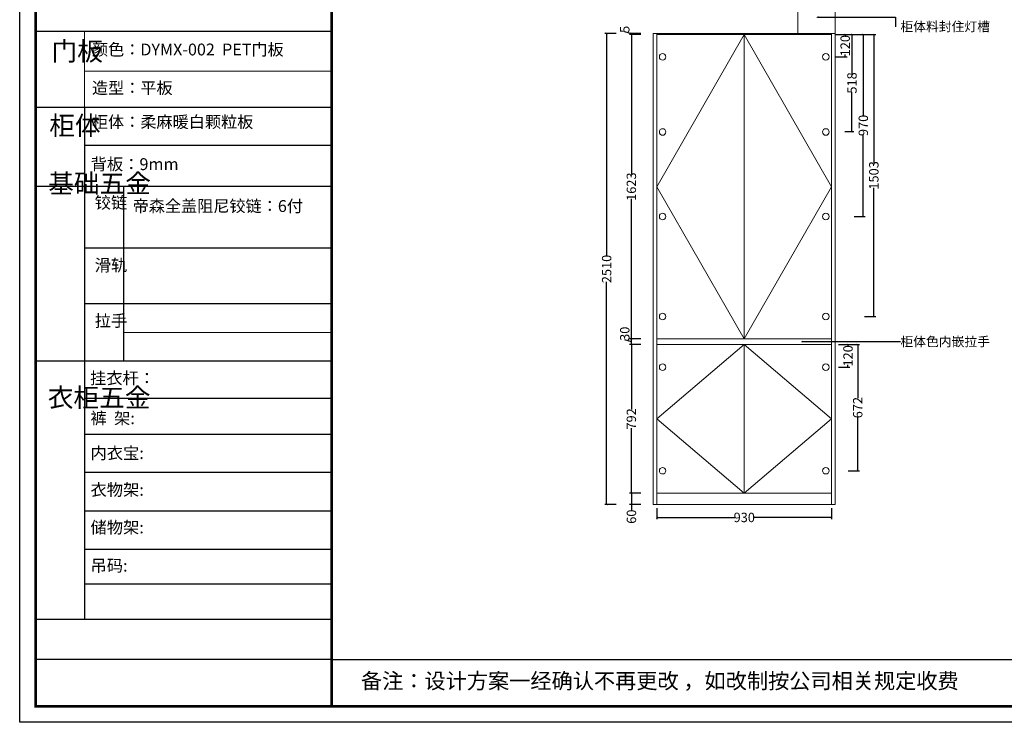
# Model space of a CAD drawing. Units: inches. Extents: x -30811 to -22734, y -9646 to -4017.
# Drawn here: x -30811 to -25565, y -9646 to -5901 of the extents above; entities that cross this region are included whole.
import ezdxf

# ---------------------------------------------------------------- set-up
doc = ezdxf.new("R2010")
doc.units = ezdxf.units.IN
doc.header["$MEASUREMENT"] = 0
doc.layers.get('0').update_dxf_attribs({"lineweight": 13})
doc.layers.add('01', color=8, linetype='Continuous')
doc.dimstyles.get("Standard").update_dxf_attribs({"dimtxt": 50, "dimasz": 10, "dimexe": 10, "dimexo": 20, "dimgap": 0.09, "dimtad": 0, "dimdec": 0, "dimzin": 0, "dimdsep": 46, "dimtxsty": 'Standard', "dimblk": 'ARCHTICK', "dimcen": 0.09, "dimadec": 0, "dimazin": 0, "dimtfac": 1, "dimtdec": 0, "dimtofl": 0, "dimtmove": 0, "dimatfit": 3, "dimldrblk": 'ARCHTICK', "dimfxl": 50, "dimfxlon": 1, "dimtolj": 1, "dimtzin": 0, "dimarcsym": 0})

# ---------------------------------------------------------------- blocks, each defined once
blk = doc.blocks.new('_ArchTick')
at = {"color": 0, "linetype": 'ByBlock', "const_width": 0.15}
blk.add_lwpolyline([(-0.5, -0.5), (0.5, 0.5)], dxfattribs=at)
blk = doc.blocks.new('*D4')
at = {"color": 0, "lineweight": -2, "transparency": 16777216}
for p, q in [((-27502, -8424.8), (-27562, -8424.8)), ((-27552, -8424.8), (-27552, -8484.8)), ((-27502, -8484.8), (-27562, -8484.8)), ((-27552, -8484.8), (-27552, -8517.5))]:
    blk.add_line(p, q, dxfattribs=at)
at = {"layer": 'Defpoints', "color": 0, "transparency": 16777216}
for p in [(-27552, -8424.8), (-27415.8, -8424.8), (-27415.8, -8484.8)]:
    blk.add_point(p, dxfattribs=at)
at = {"color": 0, "lineweight": -2, "transparency": 16777216, "xscale": 10, "yscale": 10, "zscale": 10}
for p, rotation in [((-27552, -8424.8), 90), ((-27552, -8484.8), 270)]:
    blk.add_blockref('_ArchTick', p, dxfattribs=dict(at, rotation=rotation))
at = {"color": 0, "transparency": 16777216, "insert": (-27552, -8549.8), "char_height": 50, "attachment_point": 5, "rotation": 90}
blk.add_mtext('\\A1;60', dxfattribs=at)
blk = doc.blocks.new('*D5')
at = {"color": 0, "lineweight": -2, "transparency": 16777216}
for p, q in [((-27502.4, -7632.8), (-27562.4, -7632.8)), ((-27552.4, -7632.8), (-27552.4, -7979.5)), ((-27552.4, -8424.8), (-27552.4, -8078)), ((-27502.4, -8424.8), (-27562.4, -8424.8))]:
    blk.add_line(p, q, dxfattribs=at)
at = {"layer": 'Defpoints', "color": 0, "transparency": 16777216}
for p in [(-27552.4, -7632.8), (-27415.8, -7632.8), (-27415.8, -8424.8)]:
    blk.add_point(p, dxfattribs=at)
at = {"color": 0, "lineweight": -2, "transparency": 16777216, "xscale": 10, "yscale": 10, "zscale": 10}
for p, rotation in [((-27552.4, -7632.8), 90), ((-27552.4, -8424.8), 270)]:
    blk.add_blockref('_ArchTick', p, dxfattribs=dict(at, rotation=rotation))
at = {"color": 0, "transparency": 16777216, "insert": (-27552.4, -8028.8), "char_height": 50, "attachment_point": 5, "rotation": 90}
blk.add_mtext('\\A1;792', dxfattribs=at)
blk = doc.blocks.new('*D6')
at = {"color": 0, "lineweight": -2, "transparency": 16777216}
for p, q in [((-27502.4, -7602.8), (-27562.4, -7602.8)), ((-27552.4, -7632.8), (-27552.4, -7602.8)), ((-27587.5, -7607.2), (-27587.5, -7607)), ((-27552.4, -7617.8), (-27587.5, -7607.2)), ((-27502.4, -7632.8), (-27562.4, -7632.8))]:
    blk.add_line(p, q, dxfattribs=at)
at = {"layer": 'Defpoints', "color": 0, "transparency": 16777216}
for p in [(-27552.4, -7602.8), (-27415.8, -7602.8), (-27415.8, -7632.8)]:
    blk.add_point(p, dxfattribs=at)
at = {"color": 0, "lineweight": -2, "transparency": 16777216, "xscale": 10, "yscale": 10, "zscale": 10}
for p, rotation in [((-27552.4, -7602.8), 90), ((-27552.4, -7632.8), 270)]:
    blk.add_blockref('_ArchTick', p, dxfattribs=dict(at, rotation=rotation))
at = {"color": 0, "transparency": 16777216, "insert": (-27587.5, -7575.1), "char_height": 50, "attachment_point": 5, "rotation": 90}
blk.add_mtext('\\A1;30', dxfattribs=at)
blk = doc.blocks.new('*D7')
at = {"color": 0, "lineweight": -2, "transparency": 16777216}
for p, q in [((-27502.4, -5979.8), (-27562.4, -5979.8)), ((-27552.4, -5979.8), (-27552.4, -6725.9)), ((-27552.4, -7602.8), (-27552.4, -6856.6)), ((-27502.4, -7602.8), (-27562.4, -7602.8))]:
    blk.add_line(p, q, dxfattribs=at)
at = {"layer": 'Defpoints', "color": 0, "transparency": 16777216}
for p in [(-27552.4, -5979.8), (-27415.8, -5979.8), (-27415.8, -7602.8)]:
    blk.add_point(p, dxfattribs=at)
at = {"color": 0, "lineweight": -2, "transparency": 16777216, "xscale": 10, "yscale": 10, "zscale": 10}
for p, rotation in [((-27552.4, -5979.8), 90), ((-27552.4, -7602.8), 270)]:
    blk.add_blockref('_ArchTick', p, dxfattribs=dict(at, rotation=rotation))
at = {"color": 0, "transparency": 16777216, "insert": (-27552.4, -6791.3), "char_height": 50, "attachment_point": 5, "rotation": 90}
blk.add_mtext('\\A1;1623', dxfattribs=at)
blk = doc.blocks.new('*D8')
at = {"color": 0, "lineweight": -2, "transparency": 16777216}
for p, q in [((-27587.5, -5966.7), (-27587.5, -5966.5)), ((-27552.4, -5977.3), (-27587.5, -5966.7)), ((-27502.4, -5974.8), (-27562.4, -5974.8)), ((-27502.4, -5979.8), (-27562.4, -5979.8)), ((-27552.4, -5979.8), (-27552.4, -5974.8))]:
    blk.add_line(p, q, dxfattribs=at)
at = {"layer": 'Defpoints', "color": 0, "transparency": 16777216}
for p in [(-27552.4, -5974.8), (-27425.8, -5974.8), (-27415.8, -5979.8)]:
    blk.add_point(p, dxfattribs=at)
at = {"color": 0, "lineweight": -2, "transparency": 16777216, "xscale": 10, "yscale": 10, "zscale": 10}
for p, rotation in [((-27552.4, -5974.8), 90), ((-27552.4, -5979.8), 270)]:
    blk.add_blockref('_ArchTick', p, dxfattribs=dict(at, rotation=rotation))
at = {"color": 0, "transparency": 16777216, "insert": (-27587.5, -5952.9), "char_height": 50, "attachment_point": 5, "rotation": 90}
blk.add_mtext('\\A1;5', dxfattribs=at)
blk = doc.blocks.new('*D9')
at = {"color": 0, "lineweight": -2, "transparency": 16777216}
for p, q in [((-27634, -5974.8), (-27694, -5974.8)), ((-27684, -5974.8), (-27684, -7161.8)), ((-27684, -8484.8), (-27684, -7297.7)), ((-27634, -8484.8), (-27694, -8484.8))]:
    blk.add_line(p, q, dxfattribs=at)
at = {"layer": 'Defpoints', "color": 0, "transparency": 16777216}
for p in [(-27684, -5974.8), (-27415.8, -5974.8), (-27415.8, -8484.8)]:
    blk.add_point(p, dxfattribs=at)
at = {"color": 0, "lineweight": -2, "transparency": 16777216, "xscale": 10, "yscale": 10, "zscale": 10}
for p, rotation in [((-27684, -5974.8), 90), ((-27684, -8484.8), 270)]:
    blk.add_blockref('_ArchTick', p, dxfattribs=dict(at, rotation=rotation))
at = {"color": 0, "transparency": 16777216, "insert": (-27684, -7229.8), "char_height": 50, "attachment_point": 5, "rotation": 90}
blk.add_mtext('\\A1;2510', dxfattribs=at)
blk = doc.blocks.new('*D28')
at = {"color": 0, "lineweight": -2, "transparency": 16777216}
for p, q in [((-26463.3, -5979.8), (-26403.3, -5979.8)), ((-26413.3, -5979.8), (-26413.3, -5991.9)), ((-26463.3, -6099.8), (-26403.3, -6099.8)), ((-26413.3, -6099.8), (-26413.3, -6087.6))]:
    blk.add_line(p, q, dxfattribs=at)
at = {"layer": 'Defpoints', "color": 0, "transparency": 16777216}
for p in [(-26515.8, -5979.8), (-26515.8, -6099.8), (-26413.3, -6099.8)]:
    blk.add_point(p, dxfattribs=at)
at = {"color": 0, "lineweight": -2, "transparency": 16777216, "xscale": 10, "yscale": 10, "zscale": 10}
for p, rotation in [((-26413.3, -5979.8), 90), ((-26413.3, -6099.8), 270)]:
    blk.add_blockref('_ArchTick', p, dxfattribs=dict(at, rotation=rotation))
at = {"color": 0, "transparency": 16777216, "insert": (-26413.3, -6039.8), "char_height": 50, "attachment_point": 5, "rotation": 90}
blk.add_mtext('\\A1;120', dxfattribs=at)
blk = doc.blocks.new('*D29')
at = {"color": 0, "lineweight": -2, "transparency": 16777216}
for p, q in [((-26427.1, -5979.8), (-26367.1, -5979.8)), ((-26377.1, -5979.8), (-26377.1, -6189.1)), ((-26377.1, -6497.6), (-26377.1, -6288.2)), ((-26414.8, -6497.6), (-26367.1, -6497.6))]:
    blk.add_line(p, q, dxfattribs=at)
at = {"layer": 'Defpoints', "color": 0, "transparency": 16777216}
for p in [(-26515.8, -5979.8), (-26434.8, -6497.6), (-26377.1, -6497.6)]:
    blk.add_point(p, dxfattribs=at)
at = {"color": 0, "lineweight": -2, "transparency": 16777216, "xscale": 10, "yscale": 10, "zscale": 10}
for p, rotation in [((-26377.1, -5979.8), 90), ((-26377.1, -6497.6), 270)]:
    blk.add_blockref('_ArchTick', p, dxfattribs=dict(at, rotation=rotation))
at = {"color": 0, "transparency": 16777216, "insert": (-26377.1, -6238.7), "char_height": 50, "attachment_point": 5, "rotation": 90}
blk.add_mtext('\\A1;518', dxfattribs=at)
blk = doc.blocks.new('*D30')
at = {"color": 0, "lineweight": -2, "transparency": 16777216}
for p, q in [((-26366.6, -5979.8), (-26306.6, -5979.8)), ((-26316.6, -5979.8), (-26316.6, -6414.4)), ((-26316.6, -6949.8), (-26316.6, -6515.1)), ((-26366, -6949.8), (-26306.6, -6949.8))]:
    blk.add_line(p, q, dxfattribs=at)
at = {"layer": 'Defpoints', "color": 0, "transparency": 16777216}
for p in [(-26515.8, -5979.8), (-26386, -6949.8), (-26316.6, -6949.8)]:
    blk.add_point(p, dxfattribs=at)
at = {"color": 0, "lineweight": -2, "transparency": 16777216, "xscale": 10, "yscale": 10, "zscale": 10}
for p, rotation in [((-26316.6, -5979.8), 90), ((-26316.6, -6949.8), 270)]:
    blk.add_blockref('_ArchTick', p, dxfattribs=dict(at, rotation=rotation))
at = {"color": 0, "transparency": 16777216, "insert": (-26316.6, -6464.8), "char_height": 50, "attachment_point": 5, "rotation": 90}
blk.add_mtext('\\A1;970', dxfattribs=at)
blk = doc.blocks.new('*D31')
at = {"color": 0, "lineweight": -2, "transparency": 16777216}
for p, q in [((-26310.6, -5979.8), (-26250.6, -5979.8)), ((-26260.6, -5979.8), (-26260.6, -6665.9)), ((-26260.6, -7482.8), (-26260.6, -6796.6)), ((-26310.6, -7482.8), (-26250.6, -7482.8))]:
    blk.add_line(p, q, dxfattribs=at)
at = {"layer": 'Defpoints', "color": 0, "transparency": 16777216}
for p in [(-26362, -5979.8), (-26515.8, -7482.8), (-26260.6, -7482.8)]:
    blk.add_point(p, dxfattribs=at)
at = {"color": 0, "lineweight": -2, "transparency": 16777216, "xscale": 10, "yscale": 10, "zscale": 10}
for p, rotation in [((-26260.6, -5979.8), 90), ((-26260.6, -7482.8), 270)]:
    blk.add_blockref('_ArchTick', p, dxfattribs=dict(at, rotation=rotation))
at = {"color": 0, "transparency": 16777216, "insert": (-26260.6, -6731.3), "char_height": 50, "attachment_point": 5, "rotation": 90}
blk.add_mtext('\\A1;1503', dxfattribs=at)
blk = doc.blocks.new('*D32')
at = {"color": 0, "lineweight": -2, "transparency": 16777216}
for p, q in [((-26448.2, -7632.8), (-26388.2, -7632.8)), ((-26398.2, -7632.8), (-26398.2, -7644.9)), ((-26448.2, -7752.8), (-26388.2, -7752.8)), ((-26398.2, -7752.8), (-26398.2, -7740.6))]:
    blk.add_line(p, q, dxfattribs=at)
at = {"layer": 'Defpoints', "color": 0, "transparency": 16777216}
for p in [(-26485.8, -7632.8), (-26485.8, -7752.8), (-26398.2, -7752.8)]:
    blk.add_point(p, dxfattribs=at)
at = {"color": 0, "lineweight": -2, "transparency": 16777216, "xscale": 10, "yscale": 10, "zscale": 10}
for p, rotation in [((-26398.2, -7632.8), 90), ((-26398.2, -7752.8), 270)]:
    blk.add_blockref('_ArchTick', p, dxfattribs=dict(at, rotation=rotation))
at = {"color": 0, "transparency": 16777216, "insert": (-26398.2, -7692.8), "char_height": 50, "attachment_point": 5, "rotation": 90}
blk.add_mtext('\\A1;120', dxfattribs=at)
blk = doc.blocks.new('*D33')
at = {"color": 0, "lineweight": -2, "transparency": 16777216}
for p, q in [((-26396.4, -7632.8), (-26336.4, -7632.8)), ((-26346.4, -7632.8), (-26346.4, -7918.9)), ((-26346.4, -8304.8), (-26346.4, -8018.6)), ((-26396.4, -8304.8), (-26336.4, -8304.8))]:
    blk.add_line(p, q, dxfattribs=at)
at = {"layer": 'Defpoints', "color": 0, "transparency": 16777216}
for p in [(-26433.6, -7632.8), (-26515.8, -8304.8), (-26346.4, -8304.8)]:
    blk.add_point(p, dxfattribs=at)
at = {"color": 0, "lineweight": -2, "transparency": 16777216, "xscale": 10, "yscale": 10, "zscale": 10}
for p, rotation in [((-26346.4, -7632.8), 90), ((-26346.4, -8304.8), 270)]:
    blk.add_blockref('_ArchTick', p, dxfattribs=dict(at, rotation=rotation))
at = {"color": 0, "transparency": 16777216, "insert": (-26346.4, -7968.8), "char_height": 50, "attachment_point": 5, "rotation": 90}
blk.add_mtext('\\A1;672', dxfattribs=at)
blk = doc.blocks.new('*D34')
at = {"color": 0, "lineweight": -2, "transparency": 16777216}
for p, q in [((-27415.8, -8504.8), (-27415.8, -8563.9)), ((-26485.8, -8504.8), (-26485.8, -8563.9)), ((-27415.8, -8553.9), (-27001.2, -8553.9)), ((-26485.8, -8553.9), (-26900.4, -8553.9))]:
    blk.add_line(p, q, dxfattribs=at)
at = {"layer": 'Defpoints', "color": 0, "transparency": 16777216}
for p in [(-27415.8, -8484.8), (-26485.8, -8484.8), (-26485.8, -8553.9)]:
    blk.add_point(p, dxfattribs=at)
at = {"color": 0, "lineweight": -2, "transparency": 16777216, "xscale": 10, "yscale": 10, "zscale": 10, "rotation": 180}
blk.add_blockref('_ArchTick', (-27415.8, -8553.9), dxfattribs=at)
at = {"color": 0, "lineweight": -2, "transparency": 16777216, "xscale": 10, "yscale": 10, "zscale": 10}
blk.add_blockref('_ArchTick', (-26485.8, -8553.9), dxfattribs=at)
at = {"color": 0, "transparency": 16777216, "insert": (-26950.8, -8553.9), "char_height": 50, "attachment_point": 5}
blk.add_mtext('\\A1;930', dxfattribs=at)

msp = doc.modelspace()

# ---------------------------------------------------------------- linework, layer by layer
at = {"color": 0, "linetype": 'ByBlock', "lineweight": -3}
for p, q in [((-29148.6, -5965.2), (-30726.2, -5965.2)), ((-30466.6, -6368.7), (-30466.6, -9097.7)), ((-29148.6, -6571.8), (-30466.6, -6571.8)), ((-29148.6, -6790.3), (-30726.2, -6790.3)), ((-29148.6, -7119.6), (-30466.6, -7119.6)), ((-29148.6, -7415.2), (-30466.6, -7415.2)), ((-29148.6, -7721.6), (-30726.2, -7721.6)), ((-29148.6, -7920.8), (-30466.6, -7920.8)), ((-29148.6, -8112.8), (-30466.6, -8112.8)), ((-29148.6, -8313.8), (-30466.6, -8313.8)), ((-29148.6, -8520.8), (-30466.6, -8520.8)), ((-29148.6, -8724.3), (-30466.6, -8724.3)), ((-29148.6, -8910), (-30466.6, -8910)), ((-29148.6, -9098.5), (-30726.2, -9098.5)), ((-29148.6, -9310.2), (-30726.2, -9310.2)), ((-29148.6, -9310.2), (-22819.2, -9310.2))]:
    msp.add_line(p, q, dxfattribs=at)
for p, q in [((-30466.6, -6368.7), (-30466.6, -5965.2)), ((-30466.6, -6175.2), (-29148.6, -6175.2)), ((-30214.7, -7415.2), (-30258.9, -7415.2)), ((-30258.9, -7415.2), (-30258.9, -7721.6)), ((-30258.9, -7568.4), (-29148.6, -7568.4))]:
    msp.add_line(p, q)
at = {"color": 0, "linetype": 'ByBlock', "lineweight": -3, "ltscale": 3}
msp.add_line((-30258.9, -6790.3), (-30258.9, -7721.6), dxfattribs=at)
at = {"color": 0, "linetype": 'ByBlock', "lineweight": -3}
msp.add_lwpolyline([(-22734.4, -9645.7), (-30811.1, -9645.7), (-30811.1, -4017.2), (-22734.4, -4017.2)], close=True, dxfattribs=at)
msp.add_lwpolyline([(-22734.4, -9645.7), (-30811.1, -9645.7), (-30811.1, -4017.2), (-22734.4, -4017.2)], close=True, dxfattribs=at)
msp.add_lwpolyline([(-22734.4, -9645.7), (-30811.1, -9645.7), (-30811.1, -4017.2), (-22734.4, -4017.2)], close=True, dxfattribs=at)
at = {"color": 0, "linetype": 'ByBlock', "lineweight": -3, "const_width": 14.1}
msp.add_lwpolyline([(-22819.2, -9560.9), (-30726.2, -9560.9), (-30726.2, -4102), (-22819.2, -4102)], close=True, dxfattribs=at)
msp.add_lwpolyline([(-22819.2, -9560.9), (-30726.2, -9560.9), (-30726.2, -4102), (-22819.2, -4102)], close=True, dxfattribs=at)
msp.add_lwpolyline([(-22819.2, -9560.9), (-30726.2, -9560.9), (-30726.2, -4102), (-22819.2, -4102)], close=True, dxfattribs=at)
msp.add_lwpolyline([(-29148.6, -4102), (-29148.6, -9560.9)], dxfattribs=at)
for points in [[(-26465.8, -5974.8), (-26665.8, -5974.8), (-26665.8, -5774.8), (-26465.8, -5774.8)], [(-27415.8, -5974.8), (-27435.8, -5974.8), (-27435.8, -8484.8), (-27415.8, -8484.8)], [(-27415.8, -5979.8), (-26485.8, -5979.8), (-26485.8, -7602.8), (-27415.8, -7602.8)], [(-27415.8, -5979.8), (-26485.8, -5979.8), (-26485.8, -7602.8), (-27415.8, -7602.8)], [(-27415.8, -7602.8), (-26950.8, -7602.8), (-26950.8, -5979.8), (-27415.8, -5979.8)], [(-26465.8, -5974.8), (-26485.8, -5974.8), (-26485.8, -8484.8), (-26465.8, -8484.8)], [(-27415.8, -7602.8), (-26485.8, -7602.8), (-26485.8, -7632.8), (-27415.8, -7632.8)], [(-27415.8, -7632.8), (-26485.8, -7632.8), (-26485.8, -8424.8), (-27415.8, -8424.8)], [(-27415.8, -7632.8), (-26950.8, -7632.8), (-26950.8, -8424.8), (-27415.8, -8424.8)], [(-26950.8, -7632.8), (-26485.8, -7632.8), (-26485.8, -8424.8), (-26950.8, -8424.8)]]:
    msp.add_lwpolyline(points, close=True)
for points in [[(-27415.8, -5974.8), (-26665.8, -5974.8)], [(-27415.8, -8484.8), (-26485.8, -8484.8)]]:
    msp.add_lwpolyline(points)
at = {"color": 251}
for points in [[(-26950.8, -5979.8), (-27415.8, -6791.3), (-26950.8, -7602.8), (-26485.8, -6791.3), (-26950.8, -5979.8)], [(-26950.8, -7632.8), (-27415.8, -8028.8), (-26950.8, -8424.8)], [(-26950.8, -7632.8), (-26485.8, -8028.8), (-26950.8, -8424.8)]]:
    msp.add_lwpolyline(points, dxfattribs=at)
for centre in [(-27385.8, -6099.8), (-26515.8, -6099.8), (-27385.8, -6499.8), (-26515.8, -6499.8), (-27385.8, -6949.8), (-26515.8, -6949.8), (-27385.8, -7482.8), (-26515.8, -7482.8), (-27385.8, -7752.8), (-26515.8, -7752.8), (-27385.8, -8304.8), (-26515.8, -8304.8)]:
    msp.add_circle(centre, 17.5)
at = {"layer": '01', "linetype": 'ByBlock', "lineweight": -3}
msp.add_line((-29148.6, -6368.7), (-30726.2, -6368.7), dxfattribs=at)

# ---------------------------------------------------------------- texts
at = {"char_height": 50, "width": 80, "attachment_point": 1}
for s, insert in [('\\A1;柜体料封住灯槽', (-26119, -5913)), ('\\A1;柜体色内嵌拉手', (-26119, -7591.7))]:
    msp.add_mtext(s, dxfattribs=dict(at, insert=insert))
at = {"color": 0, "linetype": 'ByBlock', "lineweight": -3, "attachment_point": 1}
for s, insert, char_height, width in [('{\\fSimSun|b0|i0|c134|p54;门板}', (-30641.4, -6019.1), 100.329, 68.581), ('{\\fSimSun|b0|i0|c134|p54;柜体}', (-30653.6, -6415.3), 100.329, 68.581), ('{\\fSimSun|b0|i0|c134|p54;背板：9mm}', (-30433.1, -6639.5), 63.527, 719.327), ('{\\fSimSun|b0|i0|c134|p54;^I基础五金}', (-30659.1, -6723.9), 100.329, 68.581), ('{\\fSimSun|b0|i0|c134|p54;铰链}', (-30411.3, -6844.4), 63.542, 68.581), ('{\\fSimSun|b0|i0|c134|p54;滑轨}', (-30411.3, -7178.2), 63.542, 68.581), ('{\\fSimSun|b0|i0|c134|p54;拉手}', (-30411.3, -7473.8), 63.542, 68.581), ('{\\fSimSun|b0|i0|c134|p54;^I衣柜五金}', (-30661.6, -7865.1), 100.329, 68.581), ('{\\fSimSun|b0|i0|c134|p54;裤  架:}', (-30433.8, -7993.4), 63.527, 719.327), ('{\\fSimSun|b0|i0|c134|p54;内衣宝:}', (-30433.8, -8179.1), 63.527, 719.327), ('{\\fSimSun|b0|i0|c134|p54;衣物架:}', (-30433.8, -8374.7), 63.527, 719.327), ('{\\fSimSun|b0|i0|c134|p54;储物架:}', (-30433.8, -8575.4), 63.527, 719.327), ('{\\fSimSun|b0|i0|c134|p54;吊码:}', (-30433.8, -8778.9), 63.527, 719.327)]:
    msp.add_mtext(s, dxfattribs=dict(at, insert=insert, char_height=char_height, width=width))
at = {"char_height": 63, "attachment_point": 1}
for s, heights, insert in [('颜色：DYMX-002  PET门板', [0], (-30426.1, -6028.8)), ('造型：平板', [0], (-30426.1, -6233.6)), ('柜体：柔麻暖白颗粒板', [83.8], (-30426.1, -6414.6)), ('帝森全盖阻尼铰链：6付', [83.8], (-30209.2, -6862.9))]:
    msp.add_mtext_dynamic_manual_height_columns(s, width=2378.468, gutter_width=12.5, heights=heights, dxfattribs=dict(at, insert=insert))
at = {"color": 0, "linetype": 'ByBlock', "lineweight": -3, "attachment_point": 1}
for s, insert, char_height in [('{\\fSimSun|b0|i0|c134|p54;挂衣杆：}', (-30436.6, -7780), 63.527), ('{\\fSimSun|b0|i0|c134|p54;备注：设计方案一经确认不再更改 ，如改制按公司相关规定收费}', (-28992.9, -9383.6), 82.704)]:
    msp.add_mtext(s, dxfattribs=dict(at, insert=insert, char_height=char_height))

# ---------------------------------------------------------------- dimensions: what is measured, and where the dimension line sits
for base, p1, p2, picture, middle in [((-27684, -5974.8), (-27415.8, -8484.8), (-27415.8, -5974.8), '*D9', (-27684, -7229.8)), ((-26413.3, -6099.8), (-26515.8, -5979.8), (-26515.8, -6099.8), '*D28', (-26413.3, -6039.8)), ((-26377.1, -6497.6), (-26515.8, -5979.8), (-26434.8, -6497.6), '*D29', (-26377.1, -6238.7)), ((-26316.6, -6949.8), (-26515.8, -5979.8), (-26386, -6949.8), '*D30', (-26316.6, -6464.8)), ((-26260.6, -7482.8), (-26362, -5979.8), (-26515.8, -7482.8), '*D31', (-26260.6, -6731.3)), ((-26346.4, -8304.8), (-26433.6, -7632.8), (-26515.8, -8304.8), '*D33', (-26346.4, -7968.8)), ((-26398.2, -7752.8), (-26485.8, -7632.8), (-26485.8, -7752.8), '*D32', (-26398.2, -7692.8))]:
    dim = msp.add_linear_dim(base=base, p1=p1, p2=p2, angle=90, dimstyle='Standard')
    dim.commit()
    dim.dimension.update_dxf_attribs({"geometry": picture, "text_midpoint": middle})
for base, p1, p2, picture, middle in [((-27552.4, -5974.8), (-27415.8, -5979.8), (-27425.8, -5974.8), '*D8', (-27587.5, -5966.4)), ((-27552.4, -5979.8), (-27415.8, -7602.8), (-27415.8, -5979.8), '*D7', (-27552.4, -6791.3)), ((-27552.4, -7602.8), (-27415.8, -7632.8), (-27415.8, -7602.8), '*D6', (-27587.5, -7606.9)), ((-27552.4, -7632.8), (-27415.8, -8424.8), (-27415.8, -7632.8), '*D5', (-27552.4, -8028.8))]:
    dim = msp.add_linear_dim(base=base, p1=p1, p2=p2, angle=90, dimstyle='Standard', override={"dimtmove": 1})
    dim.commit()
    dim.dimension.update_dxf_attribs({"geometry": picture, "text_midpoint": middle})
dim = msp.add_linear_dim(base=(-27552, -8424.8), p1=(-27415.8, -8484.8), p2=(-27415.8, -8424.8), angle=90, dimstyle='Standard')
dim.commit()
dim.dimension.update_dxf_attribs({"geometry": '*D4', "text_midpoint": (-27552, -8549.8), "dimtype": 128})
dim = msp.add_linear_dim(base=(-26485.8, -8553.9), p1=(-27415.8, -8484.8), p2=(-26485.8, -8484.8), dimstyle='Standard')
dim.commit()
dim.dimension.update_dxf_attribs({"geometry": '*D34', "text_midpoint": (-26950.8, -8553.9)})

# ---------------------------------------------------------------- leaders
msp.add_leader([(-26561, -5887.5), (-26144.9, -5887.5), (-26144.9, -5939.3)], dimstyle='Standard', override={"dimgap": 0.09, "dimtad": 0})
at = {"annotation_type": 0, "has_hookline": 1, "hookline_direction": 0, "text_width": 65.3}
msp.add_leader([(-26644.3, -7616.7), (-26199.1, -7616.7), (-26119.1, -7616.7)], dimstyle='Standard', override={"dimgap": 0.09, "dimtad": 0}, dxfattribs=at)

doc.saveas('drawing.dxf')
